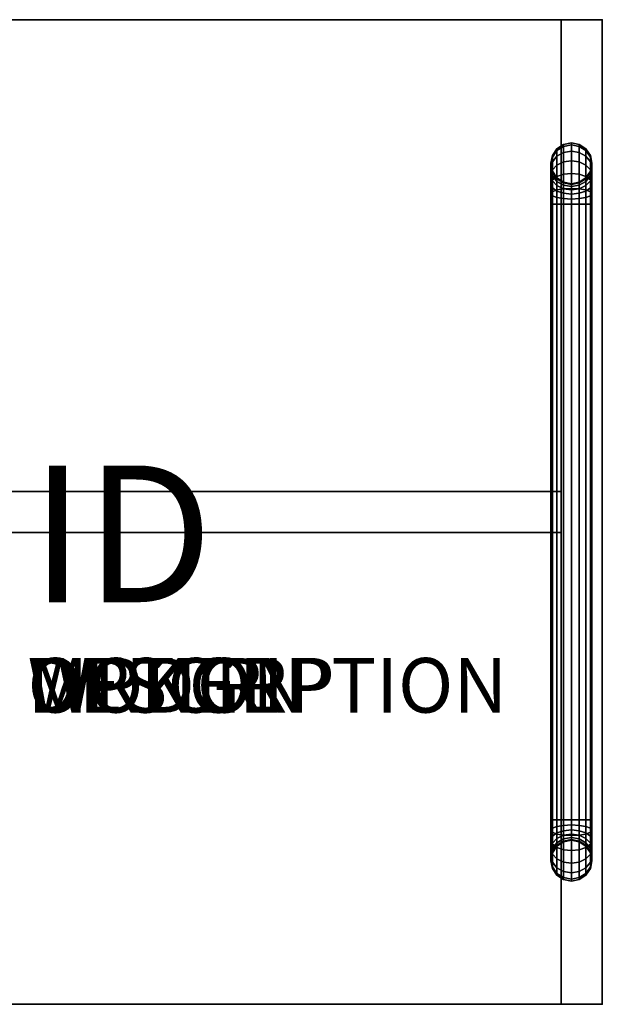
# Model space of a CAD drawing. Extents: x -9 to 9, y -9 to 9.
# Drawn here: x -1.7 to 9, y -9 to 9 of the extents above; entities that cross this region are included whole.
import ezdxf
from ezdxf.enums import TextEntityAlignment as Align

# ---------------------------------------------------------------- set-up
doc = ezdxf.new("R2010")
doc.units = 0
doc.header["$LTSCALE"] = 30
doc.header["$MEASUREMENT"] = 0
for name, color, linetype in [('AFUTL-3-EDPL1', 19, 'Continuous'), ('AFUTL-3-EDPL2', 19, 'Continuous'), ('AFUTL-3-FMPT', 4, 'Continuous'), ('AFUTL-3-SHLW', 15, 'Continuous'), ('AFUTL-3-TPLW', 15, 'Continuous'), ('AFUTL-P', 2, 'Continuous'), ('AFUTL-P-TN', 7, 'Continuous')]:
    doc.layers.add(name, color=color, linetype=linetype)
doc.styles.add('FURNITURE-TAGS', font='SIMPLEX.shx')

msp = doc.modelspace()

# ---------------------------------------------------------------- linework, layer by layer
at = {"layer": 'AFUTL-3-EDPL1'}
for points in [[(9, 9, 15), (9, 9, 14.25), (-9, 9, 14.25), (-9, 9, 15)], [(9, 9, 2.625), (9, 9, 14.25), (8.25, 9, 14.25), (8.25, 9, 2.625)], [(9, -9, 14.25), (9, -9, 15), (9, 9, 15), (9, 9, 14.25)], [(-9, -9, 15), (-9, -9, 14.25), (9, -9, 14.25), (9, -9, 15)], [(8.25, -9, 2.625), (8.25, -9, 14.25), (9, -9, 14.25), (9, -9, 2.625)]]:
    msp.add_3dface(points, dxfattribs=at)
at = {"layer": 'AFUTL-3-EDPL2'}
for points in [[(8.25, 9, 3.375), (8.25, 9, 2.625), (-8.25, 9, 2.625), (-8.25, 9, 3.375)], [(8.25, -9, 2.625), (8.25, -9, 3.375), (8.25, 9, 3.375), (8.25, 9, 2.625)], [(-8.25, -9, 3.375), (-8.25, -9, 2.625), (8.25, -9, 2.625), (8.25, -9, 3.375)]]:
    msp.add_3dface(points, dxfattribs=at)
at = {"layer": 'AFUTL-3-FMPT'}
for points in [[(8.17, 6.64, 1.125), (8.292, 6.721, 1.125), (8.292, 6.684, 0.841), (8.17, 6.606, 0.862)], [(8.292, 6.721, 1.125), (8.17, 6.64, 1.125), (8.17, 6.64, 2.625), (8.292, 6.721, 2.625)], [(8.17, 6.606, 0.862), (8.292, 6.684, 0.841), (8.292, 6.575, 0.577), (8.17, 6.504, 0.617)], [(8.292, 6.721, 1.125), (8.435, 6.75, 1.125), (8.435, 6.712, 0.834), (8.292, 6.684, 0.841)], [(8.435, 6.75, 1.125), (8.292, 6.721, 1.125), (8.292, 6.721, 2.625), (8.435, 6.75, 2.625)], [(8.292, 6.684, 0.841), (8.435, 6.712, 0.834), (8.435, 6.599, 0.563), (8.292, 6.575, 0.577)], [(8.435, 6.75, 1.125), (8.579, 6.721, 1.125), (8.579, 6.684, 0.841), (8.435, 6.712, 0.834)], [(8.579, 6.721, 1.125), (8.435, 6.75, 1.125), (8.435, 6.75, 2.625), (8.579, 6.721, 2.625)], [(8.435, 6.712, 0.834), (8.579, 6.684, 0.841), (8.579, 6.575, 0.577), (8.435, 6.599, 0.563)], [(8.579, 6.721, 1.125), (8.7, 6.64, 1.125), (8.7, 6.606, 0.862), (8.579, 6.684, 0.841)], [(8.7, 6.64, 1.125), (8.579, 6.721, 1.125), (8.579, 6.721, 2.625), (8.7, 6.64, 2.625)], [(8.579, 6.684, 0.841), (8.7, 6.606, 0.862), (8.7, 6.504, 0.617), (8.579, 6.575, 0.577)], [(8.06, 6.375, 1.125), (8.089, 6.519, 1.125), (8.089, 6.488, 0.894), (8.06, 6.349, 0.931)], [(8.089, 6.519, 1.125), (8.06, 6.375, 1.125), (8.06, 6.375, 2.625), (8.089, 6.519, 2.625)], [(8.06, 6.349, 0.931), (8.089, 6.488, 0.894), (8.089, 6.399, 0.678), (8.06, 6.275, 0.75)], [(8.089, 6.519, 1.125), (8.17, 6.64, 1.125), (8.17, 6.606, 0.862), (8.089, 6.488, 0.894)], [(8.17, 6.64, 1.125), (8.089, 6.519, 1.125), (8.089, 6.519, 2.625), (8.17, 6.64, 2.625)], [(8.089, 6.488, 0.894), (8.17, 6.606, 0.862), (8.17, 6.504, 0.617), (8.089, 6.399, 0.678)], [(8.089, 6.399, 0.678), (8.17, 6.504, 0.617), (8.17, 6.343, 0.407), (8.089, 6.257, 0.493)], [(8.17, 6.504, 0.617), (8.292, 6.575, 0.577), (8.292, 6.4, 0.35), (8.17, 6.343, 0.407)], [(8.292, 6.575, 0.577), (8.435, 6.599, 0.563), (8.435, 6.42, 0.33), (8.292, 6.4, 0.35)], [(8.435, 6.599, 0.563), (8.579, 6.575, 0.577), (8.579, 6.4, 0.35), (8.435, 6.42, 0.33)], [(8.579, 6.575, 0.577), (8.7, 6.504, 0.617), (8.7, 6.343, 0.407), (8.579, 6.4, 0.35)], [(8.7, 6.64, 1.125), (8.782, 6.519, 1.125), (8.782, 6.488, 0.894), (8.7, 6.606, 0.862)], [(8.782, 6.519, 1.125), (8.7, 6.64, 1.125), (8.7, 6.64, 2.625), (8.782, 6.519, 2.625)], [(8.7, 6.606, 0.862), (8.782, 6.488, 0.894), (8.782, 6.399, 0.678), (8.7, 6.504, 0.617)], [(8.7, 6.504, 0.617), (8.782, 6.399, 0.678), (8.782, 6.257, 0.493), (8.7, 6.343, 0.407)], [(8.782, 6.519, 1.125), (8.81, 6.375, 1.125), (8.81, 6.349, 0.931), (8.782, 6.488, 0.894)], [(8.81, 6.375, 1.125), (8.782, 6.519, 1.125), (8.782, 6.519, 2.625), (8.81, 6.375, 2.625)], [(8.782, 6.488, 0.894), (8.81, 6.349, 0.931), (8.81, 6.275, 0.75), (8.782, 6.399, 0.678)], [(8.06, 6.275, 0.75), (8.089, 6.399, 0.678), (8.089, 6.257, 0.493), (8.06, 6.155, 0.595)], [(8.089, 6.231, 1.125), (8.06, 6.375, 1.125), (8.06, 6.349, 0.931), (8.089, 6.211, 0.968)], [(8.06, 6.375, 1.125), (8.089, 6.231, 1.125), (8.089, 6.231, 2.625), (8.06, 6.375, 2.625)], [(8.089, 6.211, 0.968), (8.06, 6.349, 0.931), (8.06, 6.275, 0.75), (8.089, 6.15, 0.822)], [(8.089, 6.257, 0.493), (8.17, 6.343, 0.407), (8.17, 6.133, 0.246), (8.089, 6.072, 0.351)], [(8.17, 6.343, 0.407), (8.292, 6.4, 0.35), (8.292, 6.173, 0.175), (8.17, 6.133, 0.246)], [(8.292, 6.4, 0.35), (8.435, 6.42, 0.33), (8.435, 6.188, 0.151), (8.292, 6.173, 0.175)], [(8.435, 6.42, 0.33), (8.579, 6.4, 0.35), (8.579, 6.173, 0.175), (8.435, 6.188, 0.151)], [(8.579, 6.4, 0.35), (8.7, 6.343, 0.407), (8.7, 6.133, 0.246), (8.579, 6.173, 0.175)], [(8.7, 6.343, 0.407), (8.782, 6.257, 0.493), (8.782, 6.072, 0.351), (8.7, 6.133, 0.246)], [(8.782, 6.399, 0.678), (8.81, 6.275, 0.75), (8.81, 6.155, 0.595), (8.782, 6.257, 0.493)], [(8.81, 6.375, 1.125), (8.782, 6.231, 1.125), (8.782, 6.211, 0.968), (8.81, 6.349, 0.931)], [(8.782, 6.231, 1.125), (8.81, 6.375, 1.125), (8.81, 6.375, 2.625), (8.782, 6.231, 2.625)], [(8.81, 6.349, 0.931), (8.782, 6.211, 0.968), (8.782, 6.15, 0.822), (8.81, 6.275, 0.75)], [(8.089, 6.15, 0.822), (8.06, 6.275, 0.75), (8.06, 6.155, 0.595), (8.089, 6.054, 0.696)], [(8.06, 6.155, 0.595), (8.089, 6.257, 0.493), (8.089, 6.072, 0.351), (8.06, 6, 0.475)], [(8.089, 6.054, 0.696), (8.06, 6.155, 0.595), (8.06, 6, 0.475), (8.089, 5.928, 0.6)], [(8.17, 6.11, 1.125), (8.089, 6.231, 1.125), (8.089, 6.211, 0.968), (8.17, 6.093, 1)], [(8.089, 6.231, 1.125), (8.17, 6.11, 1.125), (8.17, 6.11, 2.625), (8.089, 6.231, 2.625)], [(8.17, 6.093, 1), (8.089, 6.211, 0.968), (8.089, 6.15, 0.822), (8.17, 6.045, 0.883)], [(8.17, 6.045, 0.883), (8.089, 6.15, 0.822), (8.089, 6.054, 0.696), (8.17, 5.968, 0.782)], [(8.089, 6.072, 0.351), (8.17, 6.133, 0.246), (8.17, 5.888, 0.144), (8.089, 5.856, 0.262)], [(8.17, 6.133, 0.246), (8.292, 6.173, 0.175), (8.292, 5.909, 0.066), (8.17, 5.888, 0.144)], [(8.292, 6.173, 0.175), (8.435, 6.188, 0.151), (8.435, 5.916, 0.038), (8.292, 5.909, 0.066)], [(8.435, 6.188, 0.151), (8.579, 6.173, 0.175), (8.579, 5.909, 0.066), (8.435, 5.916, 0.038)], [(8.579, 6.173, 0.175), (8.7, 6.133, 0.246), (8.7, 5.888, 0.144), (8.579, 5.909, 0.066)], [(8.782, 6.231, 1.125), (8.7, 6.11, 1.125), (8.7, 6.093, 1), (8.782, 6.211, 0.968)], [(8.7, 6.11, 1.125), (8.782, 6.231, 1.125), (8.782, 6.231, 2.625), (8.7, 6.11, 2.625)], [(8.782, 6.211, 0.968), (8.7, 6.093, 1), (8.7, 6.045, 0.883), (8.782, 6.15, 0.822)], [(8.782, 6.15, 0.822), (8.7, 6.045, 0.883), (8.7, 5.968, 0.782), (8.782, 6.054, 0.696)], [(8.7, 6.133, 0.246), (8.782, 6.072, 0.351), (8.782, 5.856, 0.262), (8.7, 5.888, 0.144)], [(8.81, 6.275, 0.75), (8.782, 6.15, 0.822), (8.782, 6.054, 0.696), (8.81, 6.155, 0.595)], [(8.782, 6.257, 0.493), (8.81, 6.155, 0.595), (8.81, 6, 0.475), (8.782, 6.072, 0.351)], [(8.81, 6.155, 0.595), (8.782, 6.054, 0.696), (8.782, 5.928, 0.6), (8.81, 6, 0.475)], [(8.06, 6, 0.475), (8.089, 6.072, 0.351), (8.089, 5.856, 0.262), (8.06, 5.819, 0.401)], [(8.089, 5.928, 0.6), (8.06, 6, 0.475), (8.06, 5.819, 0.401), (8.089, 5.782, 0.539)], [(8.17, 5.968, 0.782), (8.089, 6.054, 0.696), (8.089, 5.928, 0.6), (8.17, 5.867, 0.705)], [(8.292, 6.029, 1.125), (8.17, 6.11, 1.125), (8.17, 6.093, 1), (8.292, 6.015, 1.021)], [(8.17, 6.11, 1.125), (8.292, 6.029, 1.125), (8.292, 6.029, 2.625), (8.17, 6.11, 2.625)], [(8.292, 6.015, 1.021), (8.17, 6.093, 1), (8.17, 6.045, 0.883), (8.292, 5.974, 0.923)], [(8.292, 5.974, 0.923), (8.17, 6.045, 0.883), (8.17, 5.968, 0.782), (8.292, 5.91, 0.84)], [(8.292, 5.91, 0.84), (8.17, 5.968, 0.782), (8.17, 5.867, 0.705), (8.292, 5.827, 0.776)], [(8.292, 6.029, 1.125), (8.435, 6, 1.125), (8.435, 6, 2.625), (8.292, 6.029, 2.625)], [(8.292, 6.029, 1.125), (8.292, 6.015, 1.021), (8.435, 5.987, 1.028), (8.435, 6, 1.125)], [(8.435, 5.987, 1.028), (8.292, 6.015, 1.021), (8.292, 5.974, 0.923), (8.435, 5.95, 0.938)], [(8.435, 5.95, 0.938), (8.292, 5.974, 0.923), (8.292, 5.91, 0.84), (8.435, 5.89, 0.86)], [(8.435, 6, 1.125), (8.579, 6.029, 1.125), (8.579, 6.029, 2.625), (8.435, 6, 2.625)], [(8.435, 6, 1.125), (8.435, 5.987, 1.028), (8.579, 6.015, 1.021), (8.579, 6.029, 1.125)], [(8.579, 6.015, 1.021), (8.435, 5.987, 1.028), (8.435, 5.95, 0.938), (8.579, 5.974, 0.923)], [(8.579, 5.974, 0.923), (8.435, 5.95, 0.938), (8.435, 5.89, 0.86), (8.579, 5.91, 0.84)], [(8.7, 6.11, 1.125), (8.579, 6.029, 1.125), (8.579, 6.015, 1.021), (8.7, 6.093, 1)], [(8.579, 6.029, 1.125), (8.7, 6.11, 1.125), (8.7, 6.11, 2.625), (8.579, 6.029, 2.625)], [(8.7, 6.093, 1), (8.579, 6.015, 1.021), (8.579, 5.974, 0.923), (8.7, 6.045, 0.883)], [(8.7, 6.045, 0.883), (8.579, 5.974, 0.923), (8.579, 5.91, 0.84), (8.7, 5.968, 0.782)], [(8.7, 5.968, 0.782), (8.579, 5.91, 0.84), (8.579, 5.827, 0.776), (8.7, 5.867, 0.705)], [(8.782, 6.054, 0.696), (8.7, 5.968, 0.782), (8.7, 5.867, 0.705), (8.782, 5.928, 0.6)], [(8.782, 6.072, 0.351), (8.81, 6, 0.475), (8.81, 5.819, 0.401), (8.782, 5.856, 0.262)], [(8.81, 6, 0.475), (8.782, 5.928, 0.6), (8.782, 5.782, 0.539), (8.81, 5.819, 0.401)], [(8.06, 5.819, 0.401), (8.089, 5.856, 0.262), (8.089, 5.625, 0.231), (8.06, 5.625, 0.375)], [(8.089, 5.782, 0.539), (8.06, 5.819, 0.401), (8.06, 5.625, 0.375), (8.089, 5.625, 0.519)], [(8.17, 5.867, 0.705), (8.089, 5.928, 0.6), (8.089, 5.782, 0.539), (8.17, 5.75, 0.657)], [(8.089, 5.856, 0.262), (8.17, 5.888, 0.144), (8.17, 5.625, 0.11), (8.089, 5.625, 0.231)], [(8.17, 5.75, 0.657), (8.089, 5.782, 0.539), (8.089, 5.625, 0.519), (8.17, 5.625, 0.64)], [(8.17, 5.888, 0.144), (8.292, 5.909, 0.066), (8.292, 5.625, 0.029), (8.17, 5.625, 0.11)], [(8.292, 5.827, 0.776), (8.17, 5.867, 0.705), (8.17, 5.75, 0.657), (8.292, 5.729, 0.735)], [(8.292, 5.909, 0.066), (8.435, 5.916, 0.038), (8.435, 5.625), (8.292, 5.625, 0.029)], [(8.435, 5.89, 0.86), (8.292, 5.91, 0.84), (8.292, 5.827, 0.776), (8.435, 5.813, 0.8)], [(8.435, 5.813, 0.8), (8.292, 5.827, 0.776), (8.292, 5.729, 0.735), (8.435, 5.722, 0.763)], [(8.435, 5.916, 0.038), (8.579, 5.909, 0.066), (8.579, 5.625, 0.029), (8.435, 5.625)], [(8.579, 5.91, 0.84), (8.435, 5.89, 0.86), (8.435, 5.813, 0.8), (8.579, 5.827, 0.776)], [(8.579, 5.827, 0.776), (8.435, 5.813, 0.8), (8.435, 5.722, 0.763), (8.579, 5.729, 0.735)], [(8.579, 5.909, 0.066), (8.7, 5.888, 0.144), (8.7, 5.625, 0.11), (8.579, 5.625, 0.029)], [(8.7, 5.867, 0.705), (8.579, 5.827, 0.776), (8.579, 5.729, 0.735), (8.7, 5.75, 0.657)], [(8.782, 5.928, 0.6), (8.7, 5.867, 0.705), (8.7, 5.75, 0.657), (8.782, 5.782, 0.539)], [(8.7, 5.888, 0.144), (8.782, 5.856, 0.262), (8.782, 5.625, 0.231), (8.7, 5.625, 0.11)], [(8.782, 5.782, 0.539), (8.7, 5.75, 0.657), (8.7, 5.625, 0.64), (8.782, 5.625, 0.519)], [(8.782, 5.856, 0.262), (8.81, 5.819, 0.401), (8.81, 5.625, 0.375), (8.782, 5.625, 0.231)], [(8.81, 5.819, 0.401), (8.782, 5.782, 0.539), (8.782, 5.625, 0.519), (8.81, 5.625, 0.375)], [(8.089, 5.625, 0.519), (8.06, 5.625, 0.375), (8.06, -5.625, 0.375), (8.089, -5.625, 0.519)], [(8.06, 5.625, 0.375), (8.089, 5.625, 0.231), (8.089, -5.625, 0.231), (8.06, -5.625, 0.375)], [(8.17, 5.625, 0.64), (8.089, 5.625, 0.519), (8.089, -5.625, 0.519), (8.17, -5.625, 0.64)], [(8.089, 5.625, 0.231), (8.17, 5.625, 0.11), (8.17, -5.625, 0.11), (8.089, -5.625, 0.231)], [(8.292, 5.729, 0.735), (8.17, 5.75, 0.657), (8.17, 5.625, 0.64), (8.292, 5.625, 0.721)], [(8.292, 5.625, 0.721), (8.17, 5.625, 0.64), (8.17, -5.625, 0.64), (8.292, -5.625, 0.721)], [(8.17, 5.625, 0.11), (8.292, 5.625, 0.029), (8.292, -5.625, 0.029), (8.17, -5.625, 0.11)], [(8.435, 5.722, 0.763), (8.292, 5.729, 0.735), (8.292, 5.625, 0.721), (8.435, 5.625, 0.75)], [(8.435, 5.625, 0.75), (8.292, 5.625, 0.721), (8.292, -5.625, 0.721), (8.435, -5.625, 0.75)], [(8.292, 5.625, 0.029), (8.435, 5.625), (8.435, -5.625), (8.292, -5.625, 0.029)], [(8.579, 5.729, 0.735), (8.435, 5.722, 0.763), (8.435, 5.625, 0.75), (8.579, 5.625, 0.721)], [(8.579, 5.625, 0.721), (8.435, 5.625, 0.75), (8.435, -5.625, 0.75), (8.579, -5.625, 0.721)], [(8.435, 5.625), (8.579, 5.625, 0.029), (8.579, -5.625, 0.029), (8.435, -5.625)], [(8.7, 5.75, 0.657), (8.579, 5.729, 0.735), (8.579, 5.625, 0.721), (8.7, 5.625, 0.64)], [(8.7, 5.625, 0.64), (8.579, 5.625, 0.721), (8.579, -5.625, 0.721), (8.7, -5.625, 0.64)], [(8.579, 5.625, 0.029), (8.7, 5.625, 0.11), (8.7, -5.625, 0.11), (8.579, -5.625, 0.029)], [(8.782, 5.625, 0.519), (8.7, 5.625, 0.64), (8.7, -5.625, 0.64), (8.782, -5.625, 0.519)], [(8.7, 5.625, 0.11), (8.782, 5.625, 0.231), (8.782, -5.625, 0.231), (8.7, -5.625, 0.11)], [(8.81, 5.625, 0.375), (8.782, 5.625, 0.519), (8.782, -5.625, 0.519), (8.81, -5.625, 0.375)], [(8.782, 5.625, 0.231), (8.81, 5.625, 0.375), (8.81, -5.625, 0.375), (8.782, -5.625, 0.231)], [(8.089, -5.625, 0.519), (8.06, -5.625, 0.375), (8.06, -5.819, 0.401), (8.089, -5.782, 0.539)], [(8.06, -5.625, 0.375), (8.089, -5.625, 0.231), (8.089, -5.856, 0.262), (8.06, -5.819, 0.401)], [(8.17, -5.625, 0.64), (8.089, -5.625, 0.519), (8.089, -5.782, 0.539), (8.17, -5.75, 0.657)], [(8.089, -5.625, 0.231), (8.17, -5.625, 0.11), (8.17, -5.888, 0.144), (8.089, -5.856, 0.262)], [(8.17, -5.75, 0.657), (8.089, -5.782, 0.539), (8.089, -5.928, 0.6), (8.17, -5.867, 0.705)], [(8.292, -5.625, 0.721), (8.17, -5.625, 0.64), (8.17, -5.75, 0.657), (8.292, -5.729, 0.735)], [(8.17, -5.625, 0.11), (8.292, -5.625, 0.029), (8.292, -5.909, 0.066), (8.17, -5.888, 0.144)], [(8.292, -5.729, 0.735), (8.17, -5.75, 0.657), (8.17, -5.867, 0.705), (8.292, -5.827, 0.776)], [(8.435, -5.625, 0.75), (8.292, -5.625, 0.721), (8.292, -5.729, 0.735), (8.435, -5.722, 0.763)], [(8.292, -5.625, 0.029), (8.435, -5.625), (8.435, -5.916, 0.038), (8.292, -5.909, 0.066)], [(8.435, -5.722, 0.763), (8.292, -5.729, 0.735), (8.292, -5.827, 0.776), (8.435, -5.812, 0.8)], [(8.435, -5.625), (8.579, -5.625, 0.029), (8.579, -5.909, 0.066), (8.435, -5.916, 0.038)], [(8.579, -5.625, 0.721), (8.435, -5.625, 0.75), (8.435, -5.722, 0.763), (8.579, -5.729, 0.735)], [(8.579, -5.729, 0.735), (8.435, -5.722, 0.763), (8.435, -5.812, 0.8), (8.579, -5.827, 0.776)], [(8.579, -5.625, 0.029), (8.7, -5.625, 0.11), (8.7, -5.888, 0.144), (8.579, -5.909, 0.066)], [(8.7, -5.625, 0.64), (8.579, -5.625, 0.721), (8.579, -5.729, 0.735), (8.7, -5.75, 0.657)], [(8.7, -5.75, 0.657), (8.579, -5.729, 0.735), (8.579, -5.827, 0.776), (8.7, -5.867, 0.705)], [(8.7, -5.625, 0.11), (8.782, -5.625, 0.231), (8.782, -5.856, 0.262), (8.7, -5.888, 0.144)], [(8.782, -5.625, 0.519), (8.7, -5.625, 0.64), (8.7, -5.75, 0.657), (8.782, -5.782, 0.539)], [(8.782, -5.782, 0.539), (8.7, -5.75, 0.657), (8.7, -5.867, 0.705), (8.782, -5.928, 0.6)], [(8.782, -5.625, 0.231), (8.81, -5.625, 0.375), (8.81, -5.819, 0.401), (8.782, -5.856, 0.262)], [(8.81, -5.625, 0.375), (8.782, -5.625, 0.519), (8.782, -5.782, 0.539), (8.81, -5.819, 0.401)], [(8.089, -5.782, 0.539), (8.06, -5.819, 0.401), (8.06, -6, 0.475), (8.089, -5.928, 0.6)], [(8.06, -5.819, 0.401), (8.089, -5.856, 0.262), (8.089, -6.072, 0.351), (8.06, -6, 0.475)], [(8.089, -5.928, 0.6), (8.06, -6, 0.475), (8.06, -6.155, 0.595), (8.089, -6.054, 0.696)], [(8.089, -5.856, 0.262), (8.17, -5.888, 0.144), (8.17, -6.133, 0.246), (8.089, -6.072, 0.351)], [(8.17, -5.867, 0.705), (8.089, -5.928, 0.6), (8.089, -6.054, 0.696), (8.17, -5.968, 0.782)], [(8.292, -5.827, 0.776), (8.17, -5.867, 0.705), (8.17, -5.968, 0.782), (8.292, -5.91, 0.84)], [(8.17, -5.888, 0.144), (8.292, -5.909, 0.066), (8.292, -6.173, 0.175), (8.17, -6.133, 0.246)], [(8.292, -5.91, 0.84), (8.17, -5.968, 0.782), (8.17, -6.045, 0.883), (8.292, -5.974, 0.923)], [(8.435, -5.812, 0.8), (8.292, -5.827, 0.776), (8.292, -5.91, 0.84), (8.435, -5.89, 0.86)], [(8.435, -5.89, 0.86), (8.292, -5.91, 0.84), (8.292, -5.974, 0.923), (8.435, -5.95, 0.938)], [(8.292, -5.909, 0.066), (8.435, -5.916, 0.038), (8.435, -6.188, 0.151), (8.292, -6.173, 0.175)], [(8.579, -5.827, 0.776), (8.435, -5.812, 0.8), (8.435, -5.89, 0.86), (8.579, -5.91, 0.84)], [(8.579, -5.91, 0.84), (8.435, -5.89, 0.86), (8.435, -5.95, 0.938), (8.579, -5.974, 0.923)], [(8.435, -5.916, 0.038), (8.579, -5.909, 0.066), (8.579, -6.173, 0.175), (8.435, -6.188, 0.151)], [(8.7, -5.867, 0.705), (8.579, -5.827, 0.776), (8.579, -5.91, 0.84), (8.7, -5.968, 0.782)], [(8.579, -5.909, 0.066), (8.7, -5.888, 0.144), (8.7, -6.133, 0.246), (8.579, -6.173, 0.175)], [(8.7, -5.968, 0.782), (8.579, -5.91, 0.84), (8.579, -5.974, 0.923), (8.7, -6.045, 0.883)], [(8.7, -5.888, 0.144), (8.782, -5.856, 0.262), (8.782, -6.072, 0.351), (8.7, -6.133, 0.246)], [(8.782, -5.928, 0.6), (8.7, -5.867, 0.705), (8.7, -5.968, 0.782), (8.782, -6.054, 0.696)], [(8.81, -5.819, 0.401), (8.782, -5.782, 0.539), (8.782, -5.928, 0.6), (8.81, -6, 0.475)], [(8.782, -5.856, 0.262), (8.81, -5.819, 0.401), (8.81, -6, 0.475), (8.782, -6.072, 0.351)], [(8.81, -6, 0.475), (8.782, -5.928, 0.6), (8.782, -6.054, 0.696), (8.81, -6.155, 0.595)], [(8.06, -6, 0.475), (8.089, -6.072, 0.351), (8.089, -6.257, 0.493), (8.06, -6.155, 0.595)], [(8.089, -6.054, 0.696), (8.06, -6.155, 0.595), (8.06, -6.275, 0.75), (8.089, -6.15, 0.822)], [(8.17, -5.968, 0.782), (8.089, -6.054, 0.696), (8.089, -6.15, 0.822), (8.17, -6.045, 0.883)], [(8.17, -6.045, 0.883), (8.089, -6.15, 0.822), (8.089, -6.211, 0.968), (8.17, -6.093, 1)], [(8.089, -6.072, 0.351), (8.17, -6.133, 0.246), (8.17, -6.343, 0.407), (8.089, -6.257, 0.493)], [(8.17, -6.093, 1), (8.089, -6.211, 0.968), (8.089, -6.231, 1.125), (8.17, -6.11, 1.125)], [(8.089, -6.231, 2.625), (8.17, -6.11, 2.625), (8.17, -6.11, 1.125), (8.089, -6.231, 1.125)], [(8.292, -5.974, 0.923), (8.17, -6.045, 0.883), (8.17, -6.093, 1), (8.292, -6.015, 1.021)], [(8.292, -6.015, 1.021), (8.17, -6.093, 1), (8.17, -6.11, 1.125), (8.292, -6.029, 1.125)], [(8.17, -6.11, 2.625), (8.292, -6.029, 2.625), (8.292, -6.029, 1.125), (8.17, -6.11, 1.125)], [(8.435, -5.95, 0.938), (8.292, -5.974, 0.923), (8.292, -6.015, 1.021), (8.435, -5.987, 1.028)], [(8.435, -6, 1.125), (8.435, -5.987, 1.028), (8.292, -6.015, 1.021), (8.292, -6.029, 1.125)], [(8.292, -6.029, 2.625), (8.435, -6, 2.625), (8.435, -6, 1.125), (8.292, -6.029, 1.125)], [(8.579, -5.974, 0.923), (8.435, -5.95, 0.938), (8.435, -5.987, 1.028), (8.579, -6.015, 1.021)], [(8.579, -6.029, 1.125), (8.579, -6.015, 1.021), (8.435, -5.987, 1.028), (8.435, -6, 1.125)], [(8.435, -6, 2.625), (8.579, -6.029, 2.625), (8.579, -6.029, 1.125), (8.435, -6, 1.125)], [(8.7, -6.045, 0.883), (8.579, -5.974, 0.923), (8.579, -6.015, 1.021), (8.7, -6.093, 1)], [(8.7, -6.093, 1), (8.579, -6.015, 1.021), (8.579, -6.029, 1.125), (8.7, -6.11, 1.125)], [(8.579, -6.029, 2.625), (8.7, -6.11, 2.625), (8.7, -6.11, 1.125), (8.579, -6.029, 1.125)], [(8.782, -6.054, 0.696), (8.7, -5.968, 0.782), (8.7, -6.045, 0.883), (8.782, -6.15, 0.822)], [(8.782, -6.15, 0.822), (8.7, -6.045, 0.883), (8.7, -6.093, 1), (8.782, -6.211, 0.968)], [(8.7, -6.133, 0.246), (8.782, -6.072, 0.351), (8.782, -6.257, 0.493), (8.7, -6.343, 0.407)], [(8.782, -6.211, 0.968), (8.7, -6.093, 1), (8.7, -6.11, 1.125), (8.782, -6.231, 1.125)], [(8.7, -6.11, 2.625), (8.782, -6.231, 2.625), (8.782, -6.231, 1.125), (8.7, -6.11, 1.125)], [(8.782, -6.072, 0.351), (8.81, -6, 0.475), (8.81, -6.155, 0.595), (8.782, -6.257, 0.493)], [(8.81, -6.155, 0.595), (8.782, -6.054, 0.696), (8.782, -6.15, 0.822), (8.81, -6.275, 0.75)], [(8.089, -6.15, 0.822), (8.06, -6.275, 0.75), (8.06, -6.349, 0.931), (8.089, -6.211, 0.968)], [(8.06, -6.155, 0.595), (8.089, -6.257, 0.493), (8.089, -6.399, 0.678), (8.06, -6.275, 0.75)], [(8.089, -6.211, 0.968), (8.06, -6.349, 0.931), (8.06, -6.375, 1.125), (8.089, -6.231, 1.125)], [(8.06, -6.375, 2.625), (8.089, -6.231, 2.625), (8.089, -6.231, 1.125), (8.06, -6.375, 1.125)], [(8.06, -6.275, 0.75), (8.089, -6.399, 0.678), (8.089, -6.488, 0.894), (8.06, -6.349, 0.931)], [(8.089, -6.257, 0.493), (8.17, -6.343, 0.407), (8.17, -6.504, 0.617), (8.089, -6.399, 0.678)], [(8.17, -6.133, 0.246), (8.292, -6.173, 0.175), (8.292, -6.4, 0.35), (8.17, -6.343, 0.407)], [(8.292, -6.173, 0.175), (8.435, -6.188, 0.151), (8.435, -6.42, 0.33), (8.292, -6.4, 0.35)], [(8.435, -6.188, 0.151), (8.579, -6.173, 0.175), (8.579, -6.4, 0.35), (8.435, -6.42, 0.33)], [(8.579, -6.173, 0.175), (8.7, -6.133, 0.246), (8.7, -6.343, 0.407), (8.579, -6.4, 0.35)], [(8.7, -6.343, 0.407), (8.782, -6.257, 0.493), (8.782, -6.399, 0.678), (8.7, -6.504, 0.617)], [(8.81, -6.275, 0.75), (8.782, -6.15, 0.822), (8.782, -6.211, 0.968), (8.81, -6.349, 0.931)], [(8.782, -6.257, 0.493), (8.81, -6.155, 0.595), (8.81, -6.275, 0.75), (8.782, -6.399, 0.678)], [(8.81, -6.349, 0.931), (8.782, -6.211, 0.968), (8.782, -6.231, 1.125), (8.81, -6.375, 1.125)], [(8.782, -6.231, 2.625), (8.81, -6.375, 2.625), (8.81, -6.375, 1.125), (8.782, -6.231, 1.125)], [(8.782, -6.399, 0.678), (8.81, -6.275, 0.75), (8.81, -6.349, 0.931), (8.782, -6.488, 0.894)], [(8.06, -6.349, 0.931), (8.089, -6.488, 0.894), (8.089, -6.519, 1.125), (8.06, -6.375, 1.125)], [(8.089, -6.519, 2.625), (8.06, -6.375, 2.625), (8.06, -6.375, 1.125), (8.089, -6.519, 1.125)], [(8.089, -6.399, 0.678), (8.17, -6.504, 0.617), (8.17, -6.606, 0.862), (8.089, -6.488, 0.894)], [(8.17, -6.343, 0.407), (8.292, -6.4, 0.35), (8.292, -6.575, 0.577), (8.17, -6.504, 0.617)], [(8.292, -6.4, 0.35), (8.435, -6.42, 0.33), (8.435, -6.599, 0.563), (8.292, -6.575, 0.577)], [(8.435, -6.42, 0.33), (8.579, -6.4, 0.35), (8.579, -6.575, 0.577), (8.435, -6.599, 0.563)], [(8.579, -6.4, 0.35), (8.7, -6.343, 0.407), (8.7, -6.504, 0.617), (8.579, -6.575, 0.577)], [(8.7, -6.504, 0.617), (8.782, -6.399, 0.678), (8.782, -6.488, 0.894), (8.7, -6.606, 0.862)], [(8.782, -6.488, 0.894), (8.81, -6.349, 0.931), (8.81, -6.375, 1.125), (8.782, -6.519, 1.125)], [(8.81, -6.375, 2.625), (8.782, -6.519, 2.625), (8.782, -6.519, 1.125), (8.81, -6.375, 1.125)], [(8.089, -6.488, 0.894), (8.17, -6.606, 0.862), (8.17, -6.64, 1.125), (8.089, -6.519, 1.125)], [(8.17, -6.64, 2.625), (8.089, -6.519, 2.625), (8.089, -6.519, 1.125), (8.17, -6.64, 1.125)], [(8.17, -6.504, 0.617), (8.292, -6.575, 0.577), (8.292, -6.684, 0.841), (8.17, -6.606, 0.862)], [(8.17, -6.606, 0.862), (8.292, -6.684, 0.841), (8.292, -6.721, 1.125), (8.17, -6.64, 1.125)], [(8.292, -6.721, 2.625), (8.17, -6.64, 2.625), (8.17, -6.64, 1.125), (8.292, -6.721, 1.125)], [(8.292, -6.575, 0.577), (8.435, -6.599, 0.563), (8.435, -6.712, 0.834), (8.292, -6.684, 0.841)], [(8.435, -6.599, 0.563), (8.579, -6.575, 0.577), (8.579, -6.684, 0.841), (8.435, -6.712, 0.834)], [(8.579, -6.575, 0.577), (8.7, -6.504, 0.617), (8.7, -6.606, 0.862), (8.579, -6.684, 0.841)], [(8.579, -6.684, 0.841), (8.7, -6.606, 0.862), (8.7, -6.64, 1.125), (8.579, -6.721, 1.125)], [(8.7, -6.64, 2.625), (8.579, -6.721, 2.625), (8.579, -6.721, 1.125), (8.7, -6.64, 1.125)], [(8.7, -6.606, 0.862), (8.782, -6.488, 0.894), (8.782, -6.519, 1.125), (8.7, -6.64, 1.125)], [(8.782, -6.519, 2.625), (8.7, -6.64, 2.625), (8.7, -6.64, 1.125), (8.782, -6.519, 1.125)], [(8.292, -6.684, 0.841), (8.435, -6.712, 0.834), (8.435, -6.75, 1.125), (8.292, -6.721, 1.125)], [(8.435, -6.75, 2.625), (8.292, -6.721, 2.625), (8.292, -6.721, 1.125), (8.435, -6.75, 1.125)], [(8.435, -6.712, 0.834), (8.579, -6.684, 0.841), (8.579, -6.721, 1.125), (8.435, -6.75, 1.125)], [(8.579, -6.721, 2.625), (8.435, -6.75, 2.625), (8.435, -6.75, 1.125), (8.579, -6.721, 1.125)]]:
    msp.add_3dface(points, dxfattribs=at)
at = {"layer": 'AFUTL-3-SHLW'}
for points in [[(-8.25, 9, 2.625), (-8.25, -9, 2.625), (8.25, -9, 2.625), (8.25, 9, 2.625)], [(-8.25, 9, 3.375), (-8.25, -9, 3.375), (8.25, -9, 3.375), (8.25, 9, 3.375)]]:
    msp.add_3dface(points, dxfattribs=at)
at = {"layer": 'AFUTL-3-TPLW'}
for points in [[(-9, 9, 14.25), (-9, -9, 14.25), (9, -9, 14.25), (9, 9, 14.25)], [(-9, 9, 15), (-9, -9, 15), (9, -9, 15), (9, 9, 15)], [(8.25, 9, 14.25), (8.25, 9, 2.625), (8.25, -9, 2.625), (8.25, -9, 14.25)], [(9, -9, 14.25), (9, -9, 2.625), (9, 9, 2.625), (9, 9, 14.25)], [(-8.25, 0.375, 14.25), (-8.25, 0.375, 3.375), (8.25, 0.375, 3.375), (8.25, 0.375, 14.25)], [(-8.25, -0.375, 14.25), (-8.25, -0.375, 3.375), (8.25, -0.375, 3.375), (8.25, -0.375, 14.25)]]:
    msp.add_3dface(points, dxfattribs=at)
at = {"layer": 'AFUTL-P'}
msp.add_lwpolyline([(-9, 9), (9, 9), (9, -9), (-9, -9)], close=True, dxfattribs=at)
for p in [(9, 9), (9, -9)]:
    msp.add_point(p, dxfattribs=at)

# ---------------------------------------------------------------- texts
at = {"layer": 'AFUTL-P', "color": 7, "flags": 9}
for tag, s in [('WRKGRP', ''), ('OPTION', ''), ('MODEL', 'SELA TABLE'), ('DESCRIPTION', 'SELA TABLE')]:
    msp.add_attdef(tag, (-1.507, -3.668), s, height=1, dxfattribs=at)
at = {"layer": 'AFUTL-P-TN', "style": 'FURNITURE-TAGS', "flags": 8}
msp.add_attdef('ID', text='SELA TABLE', height=2.5, dxfattribs=at).set_placement((0.211, -0.724), align=Align.MIDDLE)

doc.saveas('drawing.dxf')
